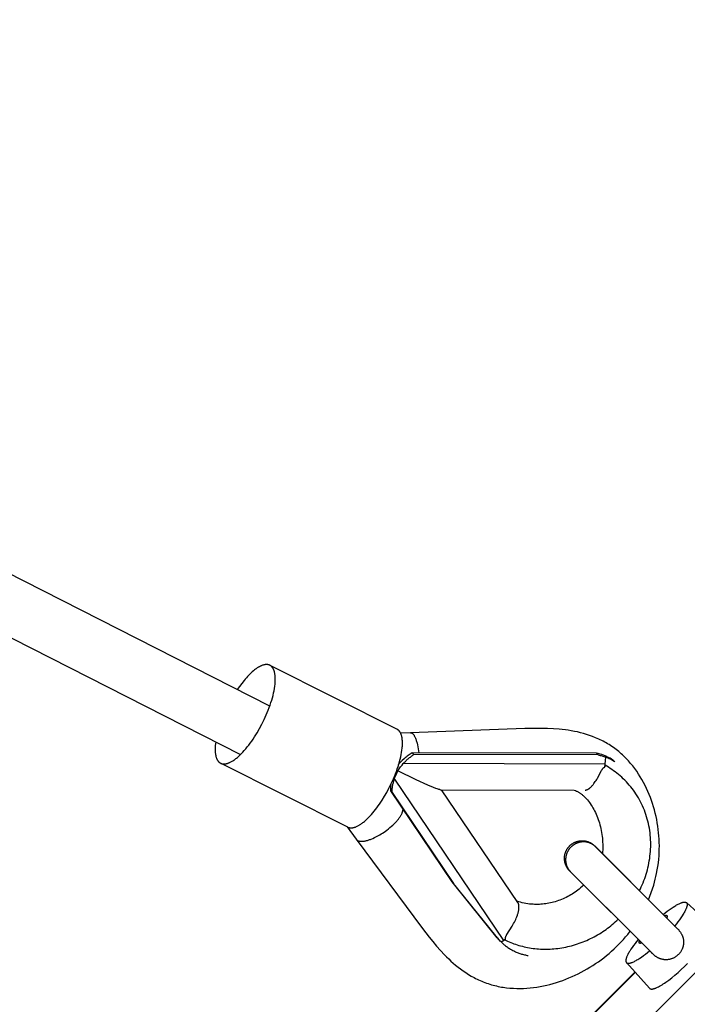
# Model space of a CAD drawing. Units: millimetres. Extents: x -2601 to 7436, y -4936 to 2050.
# Drawn here: x 3613 to 3802, y -798 to -520 of the extents above; entities that cross this region are included whole.
import ezdxf

# ---------------------------------------------------------------- set-up
doc = ezdxf.new("R2010")
doc.units = ezdxf.units.MM
doc.layers.add('ORG1452DY 2D', color=7, linetype='Continuous', true_color=0x000000)

msp = doc.modelspace()

# ---------------------------------------------------------------- linework, layer by layer
at = {"layer": 'ORG1452DY 2D', "color": 18, "lineweight": -3, "true_color": 0x000000}
for points in [[(3683.97, -713.98), (2755.57, -241.21)], [(2762.93, -262.91), (3675.69, -727.72)], [(3182.74, -1411.06), (3911.06, -682.74)], [(3684, -702.46), (3683.95, -702.44), (3683.91, -702.42), (3683.87, -702.4), (3683.82, -702.38), (3683.77, -702.36), (3683.73, -702.35), (3683.68, -702.33), (3683.63, -702.32), (3683.58, -702.3), (3683.53, -702.29), (3683.48, -702.28), (3683.43, -702.27), (3683.38, -702.27), (3683.33, -702.26), (3683.28, -702.25), (3683.22, -702.25), (3683.17, -702.24), (3683.11, -702.24), (3683.06, -702.24), (3683, -702.24), (3682.94, -702.24), (3682.89, -702.25), (3682.83, -702.25), (3682.77, -702.25), (3682.71, -702.26), (3682.65, -702.27), (3682.59, -702.28), (3682.53, -702.29), (3682.47, -702.3), (3682.4, -702.31), (3682.28, -702.34), (3682.15, -702.38), (3682.02, -702.42), (3681.88, -702.46), (3681.75, -702.51), (3681.61, -702.57), (3681.47, -702.63), (3681.33, -702.69), (3681.18, -702.77), (3681.04, -702.84), (3680.89, -702.93), (3680.74, -703.01), (3680.59, -703.11), (3680.44, -703.21), (3680.28, -703.31), (3680.12, -703.42), (3679.97, -703.53), (3679.65, -703.77), (3679.33, -704.04), (3679, -704.32), (3678.67, -704.62), (3678.34, -704.94), (3678.01, -705.27), (3677.68, -705.62), (3677.35, -705.98), (3677.02, -706.36), (3676.69, -706.76), (3676.04, -707.57), (3675.41, -708.43), (3674.8, -709.31)], [(3681.08, -720.35), (3681.73, -719.12), (3682.37, -717.83), (3682.98, -716.49), (3683.27, -715.8), (3683.55, -715.11), (3683.81, -714.41), (3684.06, -713.71), (3684.3, -713.02), (3684.51, -712.32), (3684.71, -711.63), (3684.89, -710.96), (3685.05, -710.29), (3685.19, -709.64), (3685.3, -709.01), (3685.39, -708.4), (3685.46, -707.81), (3685.49, -707.52), (3685.51, -707.25), (3685.53, -706.97), (3685.54, -706.71), (3685.54, -706.45), (3685.54, -706.2), (3685.53, -705.96), (3685.52, -705.72), (3685.5, -705.49), (3685.48, -705.27), (3685.45, -705.06), (3685.42, -704.85), (3685.38, -704.66), (3685.34, -704.47), (3685.3, -704.29), (3685.27, -704.2), (3685.24, -704.12), (3685.22, -704.03), (3685.19, -703.95), (3685.16, -703.87), (3685.13, -703.8), (3685.1, -703.72), (3685.07, -703.65), (3685.03, -703.58), (3685, -703.51), (3684.96, -703.44), (3684.93, -703.38), (3684.89, -703.31), (3684.85, -703.25), (3684.81, -703.2), (3684.77, -703.14), (3684.73, -703.08), (3684.69, -703.03), (3684.65, -702.98), (3684.61, -702.93), (3684.56, -702.88), (3684.52, -702.84), (3684.49, -702.81), (3684.46, -702.78), (3684.43, -702.75), (3684.4, -702.73), (3684.37, -702.7), (3684.34, -702.67), (3684.31, -702.65), (3684.27, -702.63), (3684.24, -702.6), (3684.21, -702.58), (3684.17, -702.56), (3684.14, -702.54), (3684.11, -702.52), (3684.07, -702.5), (3684.03, -702.48), (3684, -702.46)], [(3684, -702.46), (3719.95, -720.53)], [(3668.69, -724.15), (3668.62, -724.67), (3668.57, -725.18), (3668.54, -725.66), (3668.53, -725.89), (3668.53, -726.12), (3668.53, -726.34), (3668.53, -726.56), (3668.54, -726.77), (3668.56, -726.98), (3668.57, -727.18), (3668.59, -727.37), (3668.62, -727.56), (3668.65, -727.74), (3668.68, -727.91), (3668.71, -728.08), (3668.75, -728.24), (3668.8, -728.4), (3668.84, -728.55), (3668.89, -728.69), (3668.92, -728.76), (3668.95, -728.82), (3668.97, -728.89), (3669, -728.95), (3669.03, -729.02), (3669.06, -729.08), (3669.09, -729.14), (3669.12, -729.2), (3669.16, -729.25), (3669.19, -729.31), (3669.22, -729.36), (3669.26, -729.41), (3669.29, -729.46), (3669.33, -729.51), (3669.36, -729.56), (3669.4, -729.61), (3669.44, -729.65), (3669.47, -729.69), (3669.51, -729.73), (3669.55, -729.78), (3669.6, -729.82), (3669.64, -729.86), (3669.69, -729.9), (3669.74, -729.94), (3669.79, -729.98), (3669.84, -730.02), (3669.89, -730.05), (3669.95, -730.08), (3670, -730.12), (3670.06, -730.15), (3670.11, -730.17), (3670.17, -730.2), (3670.23, -730.22), (3670.29, -730.25), (3670.35, -730.27), (3670.41, -730.29), (3670.48, -730.3), (3670.54, -730.32), (3670.61, -730.33), (3670.67, -730.34), (3670.74, -730.35), (3670.81, -730.36), (3670.88, -730.37), (3670.95, -730.37), (3671.03, -730.37), (3671.1, -730.37), (3671.18, -730.37), (3671.25, -730.36), (3671.33, -730.35), (3671.41, -730.34), (3671.49, -730.33), (3671.57, -730.32), (3671.65, -730.3), (3671.73, -730.28), (3671.81, -730.26), (3671.9, -730.24), (3671.98, -730.22), (3672.07, -730.19), (3672.16, -730.16), (3672.25, -730.13), (3672.34, -730.09), (3672.43, -730.06), (3672.52, -730.02), (3672.61, -729.98), (3672.8, -729.89), (3672.98, -729.79), (3673.18, -729.69), (3673.37, -729.57), (3673.57, -729.45), (3673.77, -729.31), (3673.98, -729.17), (3674.18, -729.02), (3674.39, -728.86), (3674.6, -728.69), (3674.82, -728.51), (3675.03, -728.33), (3675.46, -727.94), (3675.89, -727.51), (3676.33, -727.06), (3676.76, -726.59), (3677.19, -726.09), (3677.62, -725.56), (3678.04, -725.03), (3678.46, -724.47), (3678.86, -723.9), (3679.26, -723.32), (3679.65, -722.73), (3680.39, -721.55), (3681.08, -720.35)], [(3717.03, -738.43), (3717.68, -737.2), (3718.32, -735.91), (3718.93, -734.56), (3719.22, -733.88), (3719.5, -733.18), (3719.76, -732.49), (3720.01, -731.79), (3720.25, -731.09), (3720.46, -730.4), (3720.66, -729.71), (3720.84, -729.03), (3721, -728.37), (3721.13, -727.72), (3721.25, -727.09), (3721.34, -726.47), (3721.41, -725.89), (3721.44, -725.6), (3721.46, -725.32), (3721.47, -725.05), (3721.48, -724.78), (3721.49, -724.53), (3721.49, -724.27), (3721.48, -724.03), (3721.47, -723.8), (3721.45, -723.57), (3721.43, -723.35), (3721.4, -723.13), (3721.37, -722.93), (3721.33, -722.73), (3721.29, -722.54), (3721.24, -722.36), (3721.22, -722.28), (3721.19, -722.19), (3721.16, -722.11), (3721.14, -722.03), (3721.11, -721.95), (3721.08, -721.87), (3721.05, -721.8), (3721.01, -721.72), (3720.98, -721.65), (3720.95, -721.59), (3720.91, -721.52), (3720.87, -721.45), (3720.84, -721.39), (3720.8, -721.33), (3720.76, -721.27), (3720.72, -721.21), (3720.68, -721.16), (3720.64, -721.11), (3720.6, -721.05), (3720.55, -721), (3720.51, -720.96), (3720.47, -720.91), (3720.44, -720.88), (3720.41, -720.86), (3720.38, -720.83), (3720.35, -720.8), (3720.32, -720.78), (3720.29, -720.75), (3720.25, -720.73), (3720.22, -720.7), (3720.19, -720.68), (3720.16, -720.66), (3720.12, -720.63), (3720.09, -720.61), (3720.05, -720.59), (3720.02, -720.57), (3719.98, -720.55), (3719.95, -720.53)], [(3791.05, -768.78), (3791.46, -767.77), (3791.84, -766.74), (3792.2, -765.71), (3792.52, -764.67), (3792.76, -763.84), (3792.97, -763.01), (3793.17, -762.18), (3793.35, -761.34), (3793.54, -760.34), (3793.7, -759.34), (3793.84, -758.34), (3793.95, -757.34), (3794.02, -756.4), (3794.08, -755.46), (3794.11, -754.51), (3794.12, -753.57), (3794.1, -752.63), (3794.07, -751.69), (3794, -750.75), (3793.92, -749.82), (3793.82, -748.88), (3793.69, -747.96), (3793.54, -747.03), (3793.37, -746.11), (3793.18, -745.2), (3792.97, -744.29), (3792.74, -743.39), (3792.48, -742.49), (3792.2, -741.6), (3791.91, -740.72), (3791.59, -739.85), (3791.25, -738.98), (3790.88, -738.13), (3790.5, -737.28), (3790.09, -736.45), (3789.66, -735.62), (3789.21, -734.81), (3788.73, -734.01), (3788.23, -733.22), (3787.71, -732.45), (3787.16, -731.68), (3786.59, -730.94), (3786, -730.21), (3785.38, -729.51), (3784.73, -728.81), (3784.06, -728.14), (3783.71, -727.81), (3783.36, -727.49), (3783, -727.18), (3782.64, -726.87), (3782.27, -726.56), (3781.89, -726.27), (3781.5, -725.97), (3781.11, -725.69), (3780.71, -725.41), (3780.31, -725.14), (3779.9, -724.88), (3779.49, -724.63), (3779.08, -724.39), (3778.67, -724.16), (3778.25, -723.94), (3777.83, -723.72), (3777.4, -723.51), (3776.98, -723.31), (3776.11, -722.93), (3775.26, -722.6), (3774.41, -722.29), (3773.54, -722.01), (3772.67, -721.75), (3771.81, -721.53), (3770.96, -721.32), (3770.1, -721.14), (3769.23, -720.98), (3768.38, -720.85), (3767.54, -720.73), (3766.68, -720.62), (3765.83, -720.54), (3764.16, -720.41), (3762.49, -720.33), (3760.85, -720.29), (3759.21, -720.29), (3756.07, -720.35), (3723.8, -721.53)], [(3723.8, -721.53), (3720.98, -721.65)], [(3723.8, -721.53), (3723.81, -721.53), (3723.82, -721.53), (3723.83, -721.53), (3723.84, -721.53), (3723.85, -721.53), (3723.86, -721.53), (3723.87, -721.53), (3723.88, -721.53), (3723.89, -721.53), (3723.9, -721.54), (3723.92, -721.54), (3723.94, -721.54), (3723.96, -721.55), (3723.99, -721.55), (3724.01, -721.56), (3724.03, -721.57), (3724.05, -721.57), (3724.07, -721.58), (3724.09, -721.59), (3724.11, -721.6), (3724.14, -721.61), (3724.16, -721.63), (3724.18, -721.64), (3724.2, -721.65), (3724.22, -721.67), (3724.24, -721.68), (3724.27, -721.7), (3724.29, -721.72), (3724.31, -721.73), (3724.33, -721.75), (3724.35, -721.77), (3724.38, -721.79), (3724.4, -721.81), (3724.42, -721.83), (3724.44, -721.86), (3724.46, -721.88), (3724.49, -721.9), (3724.53, -721.96), (3724.57, -722.01), (3724.62, -722.07), (3724.66, -722.13), (3724.7, -722.19), (3724.75, -722.26), (3724.79, -722.33), (3724.83, -722.41), (3724.88, -722.48), (3724.92, -722.56), (3725, -722.73), (3725.08, -722.92), (3725.16, -723.11), (3725.24, -723.31), (3725.32, -723.53), (3725.39, -723.75), (3725.46, -723.98), (3725.53, -724.23), (3725.6, -724.48), (3725.72, -724.99), (3725.83, -725.53), (3725.93, -726.08), (3726.02, -726.65), (3726.09, -727.21)], [(3724.25, -727.21), (3723.98, -727.38), (3723.7, -727.57), (3723.42, -727.76), (3723.14, -727.97), (3722.85, -728.18), (3722.56, -728.41), (3722.27, -728.65), (3721.97, -728.9), (3721.37, -729.43), (3720.74, -730.03), (3720.29, -730.48)], [(3721.73, -730.27), (3721.89, -730.08), (3722.06, -729.9), (3722.23, -729.72), (3722.41, -729.54), (3722.58, -729.37), (3722.77, -729.2), (3722.95, -729.03), (3723.14, -728.87), (3723.33, -728.71), (3723.52, -728.56), (3723.72, -728.4), (3723.92, -728.26), (3724.12, -728.11), (3724.32, -727.97), (3724.53, -727.83), (3724.73, -727.7)], [(3776.37, -727.33), (3724.25, -727.21)], [(3724.73, -727.7), (3724.25, -727.21)], [(3776.85, -727.82), (3724.73, -727.7)], [(3780.2, -728.75), (3779.97, -728.63), (3779.73, -728.51), (3779.5, -728.4), (3779.26, -728.29), (3779.03, -728.18), (3778.79, -728.08), (3778.31, -727.9), (3777.83, -727.73), (3777.35, -727.58), (3776.86, -727.44), (3776.37, -727.33)], [(3776.37, -727.33), (3776.85, -727.82)], [(3776.63, -727.39), (3776.63, -727.39)], [(3776.85, -727.82), (3777.12, -727.88), (3777.38, -727.95), (3777.65, -728.02), (3777.91, -728.1), (3778.17, -728.18), (3778.43, -728.27), (3778.69, -728.36), (3778.94, -728.46)], [(3778.79, -730.4), (3778.94, -728.46)], [(3781.5, -729.76), (3781.2, -729.57), (3780.89, -729.38), (3780.58, -729.21), (3780.26, -729.04), (3779.93, -728.88), (3779.6, -728.73), (3779.27, -728.58), (3778.93, -728.45)], [(3778.94, -728.46), (3778.93, -728.45)], [(3781, -729.23), (3780.6, -728.99), (3780.2, -728.75)], [(3781.5, -729.76), (3781, -729.23)], [(3706.02, -748.23), (3670.07, -730.15)], [(3719.19, -734.69), (3719.37, -734.15), (3719.6, -733.59), (3719.86, -732.98), (3720.17, -732.31)], [(3720.17, -732.31), (3720.58, -731.72), (3720.97, -731.19), (3721.36, -730.71), (3721.73, -730.27)], [(3732.27, -737.66), (3732.25, -737.66), (3732.24, -737.66), (3732.22, -737.66), (3732.2, -737.66), (3732.16, -737.65), (3732.13, -737.65), (3732.1, -737.64), (3732.07, -737.64), (3732, -737.62), (3731.92, -737.61), (3731.77, -737.57), (3731.62, -737.52), (3731.29, -737.42), (3730.94, -737.3), (3730.22, -737.02), (3728.68, -736.37), (3725.39, -734.87), (3720.17, -732.31)], [(3778.79, -730.4), (3721.73, -730.27)], [(3773.15, -737.75), (3773.18, -737.75), (3773.21, -737.75), (3773.25, -737.75), (3773.28, -737.75), (3773.31, -737.74), (3773.35, -737.74), (3773.38, -737.73), (3773.42, -737.73), (3773.45, -737.72), (3773.48, -737.71), (3773.52, -737.7), (3773.55, -737.69), (3773.59, -737.68), (3773.62, -737.67), (3773.65, -737.66), (3773.69, -737.64), (3773.72, -737.63), (3773.75, -737.62), (3773.82, -737.59), (3773.89, -737.55), (3773.95, -737.52), (3774.02, -737.48), (3774.08, -737.44), (3774.15, -737.4), (3774.21, -737.36), (3774.27, -737.31), (3774.34, -737.27), (3774.4, -737.22), (3774.46, -737.17), (3774.58, -737.07), (3774.7, -736.96), (3774.82, -736.85), (3774.93, -736.73), (3775.05, -736.61), (3775.16, -736.48), (3775.27, -736.35), (3775.38, -736.22), (3775.49, -736.08), (3775.6, -735.94), (3775.8, -735.65), (3776.01, -735.35), (3776.21, -735.04), (3776.4, -734.73), (3776.59, -734.41), (3777.77, -732.22), (3777.84, -732.09), (3777.92, -731.97), (3777.99, -731.86), (3778.02, -731.81), (3778.06, -731.76), (3778.1, -731.71), (3778.13, -731.67), (3778.16, -731.63), (3778.2, -731.59), (3778.23, -731.55), (3778.27, -731.51), (3778.3, -731.48), (3778.33, -731.45), (3778.37, -731.42), (3778.4, -731.39), (3778.43, -731.36), (3778.47, -731.34), (3778.5, -731.32), (3778.53, -731.3), (3778.56, -731.28), (3778.6, -731.26), (3778.63, -731.24), (3778.66, -731.23), (3778.69, -731.21), (3778.72, -731.2)], [(3778.72, -731.2), (3778.79, -730.4)], [(3778.76, -730.74), (3778.72, -731.2)], [(3788.48, -766.21), (3788.75, -765.66), (3789.02, -765.1), (3789.27, -764.53), (3789.51, -763.96), (3789.74, -763.38), (3789.97, -762.78), (3790.18, -762.19), (3790.37, -761.58), (3790.56, -760.96), (3790.73, -760.34), (3790.89, -759.72), (3791.03, -759.08), (3791.17, -758.44), (3791.28, -757.8), (3791.39, -757.15), (3791.47, -756.5), (3791.55, -755.84), (3791.6, -755.18), (3791.65, -754.52), (3791.67, -753.86), (3791.68, -753.19), (3791.68, -752.53), (3791.65, -751.86), (3791.61, -751.2), (3791.56, -750.53), (3791.49, -749.87), (3791.4, -749.21), (3791.29, -748.55), (3791.17, -747.89), (3791.04, -747.24), (3790.88, -746.6), (3790.71, -745.96), (3790.53, -745.32), (3790.33, -744.69), (3790.11, -744.07), (3789.88, -743.46), (3789.63, -742.85), (3789.37, -742.25), (3789.09, -741.66), (3788.8, -741.08), (3788.5, -740.51), (3788.18, -739.95), (3787.85, -739.4), (3787.5, -738.86), (3787.15, -738.33), (3786.78, -737.82), (3786.4, -737.31), (3786.02, -736.82), (3785.62, -736.34), (3785.21, -735.88), (3784.79, -735.42), (3784.37, -734.98), (3783.93, -734.56), (3783.49, -734.14), (3783.04, -733.74), (3782.59, -733.35), (3782.12, -732.98), (3781.66, -732.62), (3781.18, -732.27), (3780.71, -731.94), (3780.22, -731.62), (3779.74, -731.32), (3779.25, -731.02), (3778.76, -730.74)], [(3718.54, -738.48), (3718.54, -738.24), (3718.55, -738), (3718.57, -737.76), (3718.59, -737.53), (3718.61, -737.29), (3718.64, -737.05), (3718.67, -736.81), (3718.71, -736.57), (3718.75, -736.33), (3718.8, -736.09), (3718.85, -735.86), (3718.91, -735.62), (3718.97, -735.39), (3719.04, -735.15), (3719.11, -734.92), (3719.19, -734.69)], [(3719.19, -734.69), (3750.08, -780.35)], [(3718.19, -736.17), (3718.14, -736.67), (3718.1, -737.01), (3718.08, -737.34), (3718.07, -737.67), (3718.06, -737.99)], [(3718.06, -737.99), (3735.49, -763.74)], [(3718.06, -737.99), (3718.54, -738.48)], [(3732.27, -737.66), (3770.06, -737.75)], [(3754.1, -769.54), (3732.53, -737.66)], [(3770.06, -737.75), (3770.38, -737.89), (3770.68, -738.04), (3770.83, -738.11), (3770.98, -738.19), (3771.13, -738.27), (3771.27, -738.36), (3771.42, -738.45), (3771.56, -738.54), (3771.7, -738.63), (3771.84, -738.73), (3771.98, -738.83), (3772.12, -738.94), (3772.26, -739.05), (3772.4, -739.16), (3772.54, -739.28), (3772.69, -739.41), (3772.83, -739.54), (3772.97, -739.67), (3773.24, -739.95), (3773.51, -740.24), (3773.79, -740.56), (3774.07, -740.89), (3774.33, -741.24), (3774.58, -741.59), (3774.85, -741.98), (3775.1, -742.38), (3775.34, -742.79), (3775.57, -743.21), (3775.81, -743.65), (3776.03, -744.11), (3776.24, -744.57), (3776.44, -745.05), (3776.63, -745.54), (3776.82, -746.04), (3776.99, -746.55), (3777.15, -747.06), (3777.3, -747.59), (3777.44, -748.12), (3777.56, -748.66), (3777.68, -749.2), (3777.78, -749.75), (3777.86, -750.3), (3777.94, -750.86), (3778, -751.41), (3778.05, -751.96), (3778.09, -752.52), (3778.11, -753.07), (3778.12, -753.63), (3778.11, -754.16), (3778.1, -754.69), (3778.07, -755.22), (3778.03, -755.75)], [(3706.02, -748.23), (3706.07, -748.25), (3706.13, -748.28), (3706.18, -748.3), (3706.24, -748.32), (3706.29, -748.34), (3706.35, -748.36), (3706.41, -748.37), (3706.47, -748.39), (3706.53, -748.4), (3706.59, -748.41), (3706.65, -748.42), (3706.71, -748.43), (3706.78, -748.44), (3706.84, -748.44), (3706.91, -748.44), (3706.97, -748.45), (3707.04, -748.44), (3707.11, -748.44), (3707.18, -748.44), (3707.25, -748.43), (3707.32, -748.42), (3707.4, -748.41), (3707.47, -748.4), (3707.54, -748.39), (3707.62, -748.37), (3707.69, -748.36), (3707.77, -748.34), (3707.85, -748.32), (3707.93, -748.29), (3708.01, -748.27), (3708.09, -748.24), (3708.17, -748.21), (3708.33, -748.15), (3708.5, -748.08), (3708.67, -748), (3708.84, -747.92), (3709.02, -747.82), (3709.2, -747.72), (3709.38, -747.61), (3709.56, -747.49), (3709.75, -747.37), (3709.94, -747.24), (3710.13, -747.1), (3710.32, -746.95), (3710.51, -746.8), (3710.71, -746.64), (3711.1, -746.3), (3711.49, -745.93), (3711.89, -745.53), (3712.29, -745.12), (3712.69, -744.68), (3713.09, -744.22), (3713.48, -743.74), (3713.87, -743.25), (3714.26, -742.75), (3714.63, -742.23), (3715, -741.7), (3715.72, -740.62), (3716.4, -739.52), (3717.03, -738.43)], [(3718.54, -738.48), (3735.96, -764.23)], [(3717.07, -749.08), (3717.52, -748.73), (3717.95, -748.38), (3718.37, -748.01), (3718.78, -747.64), (3719.17, -747.27), (3719.53, -746.89), (3719.87, -746.52), (3720.03, -746.34), (3720.18, -746.15), (3720.33, -745.97), (3720.47, -745.79), (3720.6, -745.62), (3720.72, -745.44), (3720.83, -745.27), (3720.94, -745.11), (3721.04, -744.94), (3721.13, -744.78), (3721.21, -744.63), (3721.29, -744.48), (3721.36, -744.33), (3721.42, -744.19), (3721.45, -744.12), (3721.47, -744.05), (3721.5, -743.98), (3721.52, -743.91), (3721.54, -743.85), (3721.56, -743.79), (3721.57, -743.72), (3721.59, -743.66)], [(3721.59, -743.66), (3721.6, -743.61), (3721.61, -743.57), (3721.62, -743.52), (3721.63, -743.47), (3721.63, -743.42), (3721.64, -743.38), (3721.64, -743.33), (3721.65, -743.29)], [(3705.9, -748.17), (3708.4, -751.68)], [(3708.4, -751.68), (3708.42, -751.7), (3708.43, -751.72), (3708.45, -751.75), (3708.47, -751.77), (3708.49, -751.79), (3708.51, -751.81), (3708.53, -751.83), (3708.55, -751.84), (3708.57, -751.86), (3708.59, -751.88), (3708.61, -751.9), (3708.63, -751.92), (3708.65, -751.93), (3708.68, -751.95), (3708.7, -751.97), (3708.73, -751.98), (3708.75, -752), (3708.78, -752.01), (3708.8, -752.03), (3708.83, -752.04), (3708.86, -752.06), (3708.89, -752.07), (3708.91, -752.08), (3708.94, -752.09), (3708.97, -752.11), (3709, -752.12), (3709.04, -752.13), (3709.07, -752.14), (3709.1, -752.15), (3709.13, -752.16), (3709.2, -752.18), (3709.27, -752.19), (3709.34, -752.21), (3709.41, -752.22), (3709.49, -752.23), (3709.56, -752.24), (3709.64, -752.24), (3709.72, -752.25), (3709.81, -752.25), (3709.89, -752.25), (3709.98, -752.25), (3710.07, -752.25), (3710.16, -752.24), (3710.25, -752.24), (3710.34, -752.23), (3710.53, -752.21), (3710.73, -752.18), (3710.93, -752.14), (3711.14, -752.09), (3711.35, -752.04), (3711.56, -751.99), (3711.78, -751.92), (3711.99, -751.85), (3712.21, -751.78), (3712.44, -751.7), (3712.66, -751.61), (3713.11, -751.42), (3713.55, -751.22), (3713.99, -751.01), (3714.35, -750.82), (3714.73, -750.61), (3715.11, -750.39), (3715.5, -750.16), (3715.89, -749.91), (3716.28, -749.64), (3716.68, -749.37), (3717.07, -749.08)], [(3708.4, -751.68), (3727.13, -776.92), (3729.02, -779.38), (3730.04, -780.64), (3731.09, -781.89), (3732.2, -783.13), (3733.35, -784.35), (3733.95, -784.95), (3734.57, -785.55), (3735.2, -786.13), (3735.84, -786.71), (3736.52, -787.28), (3737.2, -787.84), (3737.91, -788.38), (3738.63, -788.9), (3739.38, -789.41), (3740.16, -789.91), (3740.95, -790.38), (3741.75, -790.83), (3742.17, -791.05), (3742.6, -791.26), (3743.03, -791.46), (3743.47, -791.66), (3743.91, -791.85), (3744.35, -792.03), (3744.79, -792.21), (3745.24, -792.37), (3745.71, -792.53), (3746.17, -792.68), (3746.64, -792.82), (3747.11, -792.96), (3747.59, -793.08), (3748.06, -793.19), (3748.54, -793.3), (3749.02, -793.4), (3749.49, -793.48), (3749.97, -793.56), (3750.45, -793.63), (3750.92, -793.69), (3751.88, -793.79), (3752.85, -793.85), (3753.8, -793.89), (3754.75, -793.89), (3755.7, -793.86), (3756.65, -793.81), (3757.59, -793.73), (3758.53, -793.62), (3759.47, -793.49), (3760.41, -793.33), (3761.34, -793.15), (3762.27, -792.94), (3763.11, -792.74), (3764.09, -792.47), (3765, -792.2), (3765.91, -791.9), (3766.8, -791.59), (3767.68, -791.25), (3768.56, -790.9), (3769.44, -790.53), (3770.3, -790.13), (3771.16, -789.72), (3772, -789.29), (3772.84, -788.84), (3773.67, -788.37), (3774.49, -787.88), (3775.3, -787.38), (3776.09, -786.86), (3776.87, -786.32), (3777.64, -785.76), (3778.4, -785.19), (3779.15, -784.59), (3779.89, -783.98), (3780.61, -783.35), (3781.31, -782.71), (3781.99, -782.06), (3782.66, -781.39), (3783.31, -780.71), (3783.94, -780.02), (3784.56, -779.31), (3785.17, -778.58), (3785.85, -777.72)], [(3768.76, -760.63), (3768.75, -760.61), (3768.74, -760.6), (3768.7, -760.56), (3768.63, -760.48), (3768.55, -760.4), (3768.45, -760.28), (3768.35, -760.17), (3768.29, -760.09), (3768.23, -760), (3768.17, -759.92), (3768.12, -759.84), (3768.06, -759.75), (3768.01, -759.67), (3767.96, -759.58), (3767.91, -759.49), (3767.86, -759.4), (3767.82, -759.31), (3767.77, -759.22), (3767.73, -759.13), (3767.69, -759.04), (3767.65, -758.95), (3767.61, -758.85), (3767.58, -758.76), (3767.54, -758.66), (3767.51, -758.55), (3767.48, -758.45), (3767.45, -758.35), (3767.43, -758.24), (3767.4, -758.14), (3767.38, -758.04), (3767.36, -757.93), (3767.35, -757.83), (3767.33, -757.72), (3767.32, -757.61), (3767.31, -757.51), (3767.3, -757.4), (3767.29, -757.29), (3767.29, -757.19), (3767.29, -757.08), (3767.29, -756.96), (3767.3, -756.83), (3767.3, -756.71), (3767.31, -756.59), (3767.33, -756.46), (3767.34, -756.34), (3767.36, -756.22), (3767.39, -756.1), (3767.41, -755.98), (3767.44, -755.86), (3767.47, -755.74), (3767.51, -755.63), (3767.54, -755.51), (3767.58, -755.39), (3767.63, -755.28), (3767.67, -755.17), (3767.72, -755.05), (3767.77, -754.94), (3767.82, -754.83), (3767.88, -754.73), (3767.94, -754.62), (3768, -754.51), (3768.06, -754.41), (3768.13, -754.31), (3768.2, -754.21), (3768.27, -754.11), (3768.35, -754.01), (3768.42, -753.91), (3768.5, -753.82), (3768.58, -753.73), (3768.67, -753.63), (3768.75, -753.55), (3768.84, -753.46), (3768.93, -753.38), (3769.03, -753.29), (3769.12, -753.21), (3769.22, -753.14), (3769.32, -753.06), (3769.41, -752.99), (3769.52, -752.92), (3769.62, -752.86), (3769.72, -752.79), (3769.83, -752.73), (3769.93, -752.67), (3770.04, -752.61), (3770.15, -752.56), (3770.26, -752.51), (3770.38, -752.46), (3770.49, -752.42), (3770.6, -752.37), (3770.72, -752.34), (3770.84, -752.3), (3770.95, -752.26), (3771.07, -752.23), (3771.19, -752.2), (3771.31, -752.18), (3771.43, -752.16), (3771.55, -752.14), (3771.67, -752.12), (3771.8, -752.11), (3771.92, -752.1), (3772.04, -752.09), (3772.17, -752.08), (3772.29, -752.08), (3772.4, -752.08), (3772.5, -752.09), (3772.61, -752.09), (3772.72, -752.1), (3772.82, -752.11), (3772.93, -752.12), (3773.04, -752.14), (3773.14, -752.15), (3773.25, -752.17), (3773.35, -752.2), (3773.45, -752.22), (3773.56, -752.25), (3773.66, -752.27), (3773.76, -752.3), (3773.87, -752.34), (3773.97, -752.37), (3774.08, -752.41), (3774.2, -752.46), (3774.31, -752.51), (3774.42, -752.56), (3774.53, -752.61), (3774.64, -752.67), (3774.75, -752.73), (3774.86, -752.79), (3774.99, -752.87), (3775.12, -752.96), (3775.25, -753.05), (3775.37, -753.15), (3775.49, -753.24), (3775.61, -753.34), (3775.73, -753.46), (3775.81, -753.53), (3775.83, -753.55), (3775.87, -753.59), (3776.1, -753.82)], [(3776.1, -753.82), (3776.02, -753.74), (3775.94, -753.67), (3775.86, -753.59), (3775.77, -753.52), (3775.69, -753.45), (3775.6, -753.38), (3775.5, -753.31), (3775.41, -753.25), (3775.31, -753.18), (3775.21, -753.12), (3775.11, -753.06), (3775.01, -753), (3774.9, -752.95), (3774.8, -752.89), (3774.69, -752.84), (3774.58, -752.79), (3774.46, -752.75), (3774.35, -752.7), (3774.23, -752.66), (3774.12, -752.63), (3774, -752.59), (3773.87, -752.56), (3773.75, -752.53), (3773.63, -752.5), (3773.51, -752.48), (3773.38, -752.46), (3773.25, -752.44), (3773.13, -752.43), (3773, -752.42), (3772.87, -752.41), (3772.75, -752.41), (3772.62, -752.41), (3772.49, -752.41), (3772.36, -752.42), (3772.23, -752.43), (3772.11, -752.44), (3771.98, -752.46), (3771.85, -752.48), (3771.73, -752.5), (3771.6, -752.52), (3771.48, -752.55), (3771.36, -752.59), (3771.24, -752.62), (3771.12, -752.66), (3771, -752.7), (3770.88, -752.74), (3770.76, -752.79), (3770.65, -752.84), (3770.54, -752.89), (3770.43, -752.94), (3770.32, -753), (3770.21, -753.06), (3770.11, -753.12), (3770, -753.18), (3769.9, -753.24), (3769.81, -753.31), (3769.71, -753.38), (3769.62, -753.45), (3769.53, -753.52), (3769.44, -753.59), (3769.35, -753.67), (3769.27, -753.74), (3769.18, -753.82), (3769.1, -753.9), (3769.03, -753.97), (3768.95, -754.06), (3768.88, -754.14), (3768.8, -754.23), (3768.73, -754.32), (3768.66, -754.41), (3768.59, -754.5), (3768.52, -754.6), (3768.45, -754.69), (3768.39, -754.79), (3768.33, -754.9), (3768.27, -755), (3768.21, -755.11), (3768.15, -755.22), (3768.1, -755.33), (3768.05, -755.44), (3768, -755.55), (3767.95, -755.67), (3767.91, -755.79), (3767.87, -755.91), (3767.83, -756.03), (3767.79, -756.15), (3767.76, -756.27), (3767.73, -756.39), (3767.71, -756.52), (3767.68, -756.64), (3767.67, -756.77), (3767.65, -756.9), (3767.64, -757.02), (3767.63, -757.15), (3767.62, -757.28), (3767.62, -757.41), (3767.62, -757.54), (3767.62, -757.66), (3767.63, -757.79), (3767.64, -757.92), (3767.65, -758.04), (3767.67, -758.17), (3767.69, -758.3), (3767.71, -758.42), (3767.74, -758.54), (3767.77, -758.67), (3767.8, -758.79), (3767.83, -758.91), (3767.87, -759.02), (3767.91, -759.14), (3767.96, -759.25), (3768, -759.37), (3768.05, -759.48), (3768.1, -759.59), (3768.16, -759.7), (3768.21, -759.8), (3768.27, -759.9), (3768.33, -760), (3768.39, -760.1), (3768.46, -760.2), (3768.52, -760.29), (3768.59, -760.39), (3768.66, -760.48), (3768.73, -760.56), (3768.8, -760.65), (3768.88, -760.73), (3768.95, -760.81), (3769.03, -760.89)], [(3775.96, -753.68), (3775.84, -753.56), (3775.84, -753.56), (3775.83, -753.56), (3775.83, -753.56)], [(3776.1, -753.82), (3799.24, -776.97)], [(3776.13, -753.86), (3795.97, -773.7)], [(3778.25, -755.98), (3778.25, -755.98)], [(3769.03, -760.89), (3768.76, -760.63)], [(3768.76, -760.63), (3768.76, -760.63), (3768.76, -760.63), (3768.76, -760.63), (3768.76, -760.63), (3768.76, -760.63)], [(3768.79, -760.65), (3768.89, -760.75)], [(3788.87, -780.74), (3769.03, -760.89)], [(3792.17, -784.04), (3769.03, -760.89)], [(3735.49, -763.74), (3747.78, -778.99)], [(3735.96, -764.23), (3735.49, -763.74)], [(3748.3, -779.53), (3735.96, -764.23)], [(3772.77, -764.64), (3772.32, -765.05), (3771.86, -765.45), (3771.47, -765.76), (3771.09, -766.06), (3770.69, -766.35), (3770.29, -766.63), (3769.89, -766.9), (3769.47, -767.17), (3769.06, -767.42), (3768.64, -767.66), (3768.21, -767.89), (3767.78, -768.11), (3767.34, -768.31), (3766.91, -768.51), (3766.46, -768.7), (3766.02, -768.87), (3765.57, -769.04), (3765.11, -769.19), (3764.67, -769.33), (3764.22, -769.46), (3763.77, -769.57), (3763.33, -769.68), (3762.88, -769.77), (3762.43, -769.85), (3761.98, -769.92), (3761.53, -769.98), (3761.08, -770.03), (3760.64, -770.07), (3760.19, -770.09), (3759.75, -770.11), (3759.3, -770.11), (3758.86, -770.1), (3758.42, -770.08), (3757.99, -770.05), (3757.45, -770), (3756.92, -769.93), (3756.39, -769.85), (3755.87, -769.75), (3755.36, -769.63), (3754.85, -769.5), (3754.35, -769.35), (3753.86, -769.19)], [(3790.05, -767.78), (3790.05, -767.78)], [(3750.65, -779.94), (3750.64, -779.91), (3750.63, -779.88), (3750.62, -779.85), (3750.62, -779.83), (3750.62, -779.82), (3750.62, -779.8), (3750.61, -779.78), (3750.61, -779.77), (3750.61, -779.75), (3750.61, -779.73), (3750.61, -779.71), (3750.61, -779.69), (3750.61, -779.68), (3750.61, -779.66), (3750.61, -779.64), (3750.61, -779.62), (3750.61, -779.6), (3750.61, -779.58), (3750.62, -779.56), (3750.62, -779.54), (3750.62, -779.52), (3750.63, -779.5), (3750.63, -779.48), (3750.64, -779.45), (3750.64, -779.43), (3750.65, -779.39), (3750.67, -779.34), (3750.68, -779.29), (3750.7, -779.24), (3750.72, -779.18), (3750.75, -779.13), (3750.77, -779.07), (3750.8, -779.02), (3750.86, -778.89), (3750.93, -778.76), (3751.01, -778.63), (3752.49, -776.28), (3752.71, -775.9), (3752.92, -775.53), (3753.12, -775.14), (3753.31, -774.76), (3753.5, -774.37), (3753.67, -773.97), (3753.83, -773.58), (3753.98, -773.18), (3754.04, -772.98), (3754.11, -772.78), (3754.17, -772.58), (3754.22, -772.38), (3754.27, -772.17), (3754.31, -771.97), (3754.35, -771.76), (3754.38, -771.56), (3754.4, -771.45), (3754.41, -771.35), (3754.42, -771.25), (3754.43, -771.15), (3754.43, -771.05), (3754.43, -770.94), (3754.43, -770.84), (3754.43, -770.74), (3754.43, -770.64), (3754.42, -770.54), (3754.41, -770.44), (3754.4, -770.35), (3754.39, -770.3), (3754.38, -770.25), (3754.37, -770.2), (3754.36, -770.16), (3754.35, -770.11), (3754.33, -770.06), (3754.32, -770.02), (3754.31, -769.97), (3754.29, -769.93), (3754.28, -769.88), (3754.26, -769.84), (3754.24, -769.8), (3754.22, -769.76), (3754.2, -769.72), (3754.18, -769.68), (3754.16, -769.64), (3754.15, -769.62), (3754.13, -769.59), (3754.12, -769.57), (3754.1, -769.54)], [(3795.23, -772.96), (3795.8, -772.5), (3796.36, -772.06), (3796.92, -771.64), (3797.47, -771.25), (3798, -770.89), (3798.52, -770.56), (3798.76, -770.41), (3799, -770.27), (3799.24, -770.14), (3799.46, -770.02), (3799.68, -769.92), (3799.89, -769.82), (3800.09, -769.73), (3800.28, -769.66), (3800.37, -769.62), (3800.46, -769.59), (3800.55, -769.56), (3800.63, -769.54), (3800.71, -769.52), (3800.79, -769.5), (3800.87, -769.48), (3800.94, -769.47), (3801.01, -769.46), (3801.08, -769.45), (3801.12, -769.44), (3801.15, -769.44), (3801.18, -769.44), (3801.21, -769.44), (3801.24, -769.44), (3801.27, -769.44), (3801.3, -769.44), (3801.33, -769.44), (3801.36, -769.44), (3801.39, -769.45), (3801.42, -769.45), (3801.44, -769.45), (3801.47, -769.46), (3801.49, -769.46), (3801.52, -769.47), (3801.54, -769.48), (3801.56, -769.48), (3801.59, -769.49), (3801.61, -769.5), (3801.62, -769.5), (3801.63, -769.51), (3801.64, -769.51), (3801.65, -769.52), (3801.66, -769.52), (3801.67, -769.53), (3801.68, -769.53), (3801.69, -769.54), (3801.7, -769.54), (3801.71, -769.55), (3801.71, -769.56), (3801.72, -769.56), (3801.73, -769.57), (3801.74, -769.58), (3801.75, -769.58), (3801.76, -769.59), (3801.76, -769.6), (3801.77, -769.6)], [(3801.77, -769.6), (3801.78, -769.61), (3801.79, -769.62), (3801.8, -769.62), (3801.8, -769.63), (3801.81, -769.64), (3801.82, -769.65), (3801.82, -769.66), (3801.83, -769.66), (3801.84, -769.67), (3801.84, -769.68), (3801.85, -769.69), (3801.86, -769.7), (3801.86, -769.71), (3801.87, -769.72), (3801.87, -769.73), (3801.88, -769.74), (3801.89, -769.75), (3801.89, -769.76), (3801.9, -769.77), (3801.9, -769.78), (3801.91, -769.79), (3801.91, -769.8), (3801.91, -769.81), (3801.92, -769.82), (3801.93, -769.84), (3801.94, -769.87), (3801.94, -769.89), (3801.95, -769.92), (3801.95, -769.94), (3801.96, -769.97), (3801.96, -769.99), (3801.97, -770.02), (3801.97, -770.05), (3801.97, -770.08), (3801.97, -770.11), (3801.97, -770.14), (3801.97, -770.17), (3801.97, -770.2), (3801.97, -770.23), (3801.97, -770.27), (3801.97, -770.3), (3801.96, -770.33), (3801.96, -770.37), (3801.96, -770.4), (3801.94, -770.48), (3801.93, -770.55), (3801.91, -770.63), (3801.89, -770.71), (3801.87, -770.8), (3801.84, -770.88), (3801.81, -770.97), (3801.78, -771.06), (3801.75, -771.16), (3801.71, -771.26), (3801.62, -771.46), (3801.53, -771.67), (3801.42, -771.89), (3801.3, -772.11), (3801.17, -772.35), (3801.03, -772.59), (3800.88, -772.84), (3800.55, -773.36), (3800.19, -773.9), (3799.79, -774.46), (3799.37, -775.03), (3798.92, -775.6), (3798.45, -776.18)], [(3801.77, -769.6), (3809.04, -776.17)], [(3750.38, -780.14), (3750.8, -780.34), (3751.23, -780.53), (3751.66, -780.72), (3752.11, -780.9), (3752.56, -781.07), (3753.01, -781.24), (3753.47, -781.4), (3753.94, -781.55), (3754.42, -781.7), (3754.9, -781.83), (3755.38, -781.96), (3755.88, -782.08), (3756.37, -782.19), (3756.88, -782.29), (3757.38, -782.38), (3757.9, -782.46), (3758.41, -782.54), (3758.94, -782.6), (3759.46, -782.65), (3759.99, -782.7), (3760.52, -782.73), (3761.06, -782.75), (3761.6, -782.76), (3762.14, -782.77), (3762.69, -782.76), (3763.23, -782.74), (3763.78, -782.71), (3764.33, -782.66), (3764.89, -782.61), (3765.44, -782.55), (3765.99, -782.47), (3766.54, -782.39), (3767.1, -782.29), (3767.65, -782.18), (3768.2, -782.06), (3768.75, -781.93), (3769.3, -781.79), (3769.85, -781.64), (3770.4, -781.47), (3770.94, -781.3), (3771.48, -781.11), (3772.02, -780.92), (3772.55, -780.71), (3773.08, -780.5), (3773.61, -780.27), (3774.13, -780.04), (3774.64, -779.79), (3775.16, -779.53), (3775.66, -779.27), (3776.16, -778.99), (3776.66, -778.71), (3777.15, -778.42), (3777.63, -778.12), (3778.1, -777.81), (3778.57, -777.49), (3779.04, -777.17), (3779.49, -776.84), (3779.94, -776.5), (3780.38, -776.15), (3780.81, -775.8), (3781.23, -775.44), (3781.65, -775.07), (3782.05, -774.7), (3782.45, -774.32)], [(3795.52, -773.29), (3795.64, -773.4), (3795.77, -773.51), (3795.89, -773.62), (3796.01, -773.74)], [(3795.55, -773.28), (3795.61, -773.25), (3795.68, -773.23), (3795.71, -773.22), (3795.74, -773.22), (3795.76, -773.21), (3795.79, -773.2), (3795.82, -773.2), (3795.85, -773.19), (3795.87, -773.19), (3795.9, -773.18), (3795.92, -773.18), (3795.94, -773.18), (3795.97, -773.18), (3795.99, -773.18), (3796.01, -773.18), (3796.02, -773.18), (3796.03, -773.18), (3796.04, -773.18), (3796.05, -773.18), (3796.06, -773.18), (3796.07, -773.18), (3796.08, -773.18), (3796.09, -773.18), (3796.1, -773.19), (3796.1, -773.19), (3796.11, -773.19), (3796.12, -773.19), (3796.13, -773.2), (3796.14, -773.2), (3796.14, -773.2), (3796.15, -773.2), (3796.16, -773.21), (3796.17, -773.21), (3796.17, -773.21), (3796.18, -773.22), (3796.19, -773.22), (3796.19, -773.22), (3796.2, -773.23), (3796.21, -773.23), (3796.21, -773.24), (3796.22, -773.24), (3796.22, -773.25), (3796.23, -773.25), (3796.23, -773.26), (3796.24, -773.26), (3796.24, -773.27), (3796.25, -773.27), (3796.25, -773.28), (3796.26, -773.28), (3796.26, -773.29), (3796.27, -773.29), (3796.27, -773.3), (3796.28, -773.31), (3796.28, -773.31), (3796.28, -773.32), (3796.29, -773.33), (3796.29, -773.33), (3796.29, -773.34), (3796.3, -773.35), (3796.3, -773.36), (3796.3, -773.36), (3796.3, -773.37), (3796.31, -773.38), (3796.31, -773.39), (3796.31, -773.4), (3796.31, -773.41), (3796.32, -773.41), (3796.32, -773.42), (3796.32, -773.43), (3796.32, -773.44), (3796.32, -773.45), (3796.32, -773.46), (3796.32, -773.47), (3796.32, -773.48), (3796.32, -773.49), (3796.32, -773.51), (3796.32, -773.54), (3796.32, -773.56), (3796.32, -773.58), (3796.32, -773.61), (3796.31, -773.63), (3796.31, -773.66), (3796.3, -773.68), (3796.3, -773.71), (3796.29, -773.74), (3796.28, -773.77), (3796.27, -773.8), (3796.27, -773.83), (3796.24, -773.89), (3796.22, -773.96)], [(3783.94, -775.81), (3783.94, -775.81)], [(3798.4, -776.24), (3798.6, -776.4), (3798.8, -776.56), (3799, -776.74), (3799.19, -776.92), (3799.24, -776.97)], [(3799.24, -776.97), (3799.42, -777.15), (3799.5, -777.25), (3799.59, -777.34), (3799.67, -777.44), (3799.76, -777.54), (3799.84, -777.65), (3799.92, -777.75), (3800, -777.87), (3800.08, -777.99), (3800.16, -778.11), (3800.23, -778.23), (3800.31, -778.36), (3800.38, -778.49), (3800.44, -778.62), (3800.51, -778.75), (3800.57, -778.89), (3800.62, -779.02), (3800.68, -779.16), (3800.72, -779.3), (3800.77, -779.45), (3800.81, -779.59), (3800.84, -779.74), (3800.88, -779.88), (3800.9, -780.03), (3800.92, -780.18), (3800.94, -780.33), (3800.95, -780.48), (3800.96, -780.63), (3800.97, -780.78), (3800.97, -780.93), (3800.96, -781.08), (3800.95, -781.23), (3800.93, -781.38), (3800.91, -781.53), (3800.89, -781.68), (3800.86, -781.82), (3800.82, -781.97), (3800.79, -782.11), (3800.74, -782.26), (3800.7, -782.4), (3800.65, -782.54), (3800.59, -782.67), (3800.53, -782.81), (3800.47, -782.95), (3800.4, -783.08), (3800.32, -783.22), (3800.24, -783.35), (3800.16, -783.48), (3800.08, -783.61), (3799.99, -783.73), (3799.89, -783.85), (3799.8, -783.97), (3799.7, -784.08), (3799.6, -784.19), (3799.5, -784.3)], [(3748.3, -779.53), (3747.78, -778.99)], [(3747.78, -778.99), (3747.97, -779.23), (3748.17, -779.46), (3748.38, -779.69), (3748.59, -779.91)], [(3749.11, -780.46), (3748.9, -780.23), (3748.7, -780), (3748.5, -779.77), (3748.3, -779.53)], [(3748.59, -779.91), (3749.11, -780.46)], [(3750.08, -780.35), (3750.65, -779.94)], [(3750.65, -779.94), (3750.38, -780.14)], [(3749.46, -780.8), (3749.28, -780.63), (3749.11, -780.46)], [(3749.44, -780.71), (3749.5, -780.77)], [(3750.08, -780.35), (3749.46, -780.8)], [(3749.46, -780.8), (3749.65, -780.98), (3749.84, -781.16), (3750.04, -781.33), (3750.24, -781.5), (3750.45, -781.67), (3750.66, -781.83), (3750.87, -781.99), (3751.09, -782.15), (3751.31, -782.3), (3751.53, -782.45), (3751.76, -782.59), (3751.99, -782.73), (3752.22, -782.87), (3752.45, -783), (3752.69, -783.12), (3752.93, -783.25), (3753.18, -783.37), (3753.42, -783.48), (3753.67, -783.59), (3753.92, -783.69), (3754.17, -783.79), (3754.42, -783.89), (3754.68, -783.97), (3754.94, -784.06), (3755.19, -784.14), (3755.45, -784.22), (3755.71, -784.29), (3755.98, -784.35), (3756.24, -784.41), (3756.5, -784.47), (3756.77, -784.52), (3757.03, -784.56)], [(3788.16, -780.03), (3787.7, -780.6), (3787.26, -781.16), (3786.84, -781.72), (3786.45, -782.27), (3786.09, -782.8), (3785.76, -783.31), (3785.61, -783.56), (3785.47, -783.8), (3785.34, -784.03), (3785.22, -784.26), (3785.11, -784.48), (3785.02, -784.68), (3784.93, -784.88), (3784.85, -785.07), (3784.82, -785.17), (3784.79, -785.26), (3784.76, -785.34), (3784.74, -785.43), (3784.72, -785.51), (3784.7, -785.59), (3784.68, -785.66), (3784.66, -785.74), (3784.65, -785.81), (3784.65, -785.88), (3784.64, -785.91), (3784.64, -785.95), (3784.64, -785.98), (3784.64, -786.01), (3784.64, -786.04), (3784.64, -786.07), (3784.64, -786.1), (3784.64, -786.13), (3784.64, -786.16), (3784.64, -786.18), (3784.65, -786.21), (3784.65, -786.24), (3784.66, -786.26), (3784.66, -786.29), (3784.67, -786.31), (3784.67, -786.34), (3784.68, -786.36), (3784.69, -786.38), (3784.7, -786.4), (3784.7, -786.41), (3784.71, -786.42), (3784.71, -786.43), (3784.72, -786.44), (3784.72, -786.45), (3784.73, -786.46), (3784.73, -786.47), (3784.74, -786.48), (3784.74, -786.49), (3784.75, -786.5), (3784.75, -786.51), (3784.76, -786.52), (3784.77, -786.53), (3784.77, -786.54), (3784.78, -786.54), (3784.79, -786.55), (3784.79, -786.56), (3784.8, -786.57)], [(3789.16, -781.02), (3789.09, -781.04), (3789.03, -781.06), (3789, -781.07), (3788.97, -781.08), (3788.94, -781.09), (3788.91, -781.1), (3788.88, -781.1), (3788.86, -781.11), (3788.83, -781.11), (3788.81, -781.11), (3788.78, -781.12), (3788.76, -781.12), (3788.74, -781.12), (3788.71, -781.12), (3788.69, -781.12), (3788.68, -781.12), (3788.67, -781.12), (3788.66, -781.12), (3788.65, -781.12), (3788.64, -781.12), (3788.63, -781.12), (3788.62, -781.11), (3788.61, -781.11), (3788.61, -781.11), (3788.6, -781.11), (3788.59, -781.11), (3788.58, -781.1), (3788.57, -781.1), (3788.56, -781.1), (3788.56, -781.1), (3788.55, -781.09), (3788.54, -781.09), (3788.53, -781.09), (3788.53, -781.08), (3788.52, -781.08), (3788.51, -781.08), (3788.51, -781.07), (3788.5, -781.07), (3788.49, -781.07), (3788.49, -781.06), (3788.48, -781.06), (3788.48, -781.05), (3788.47, -781.05), (3788.47, -781.04), (3788.46, -781.04), (3788.45, -781.03), (3788.45, -781.03), (3788.45, -781.02), (3788.44, -781.02), (3788.44, -781.01), (3788.43, -781), (3788.43, -781), (3788.42, -780.99), (3788.42, -780.98), (3788.42, -780.98), (3788.41, -780.97), (3788.41, -780.96), (3788.41, -780.96), (3788.4, -780.95), (3788.4, -780.94), (3788.4, -780.93), (3788.39, -780.93), (3788.39, -780.92), (3788.39, -780.91), (3788.39, -780.9), (3788.39, -780.89), (3788.38, -780.88), (3788.38, -780.88), (3788.38, -780.87), (3788.38, -780.86), (3788.38, -780.85), (3788.38, -780.84), (3788.38, -780.83), (3788.38, -780.82), (3788.38, -780.81), (3788.38, -780.79), (3788.38, -780.76), (3788.38, -780.74), (3788.38, -780.72), (3788.38, -780.69), (3788.39, -780.67), (3788.39, -780.64), (3788.4, -780.62), (3788.4, -780.59), (3788.41, -780.56), (3788.42, -780.53), (3788.42, -780.5), (3788.43, -780.47), (3788.45, -780.41), (3788.48, -780.35)], [(3788.94, -780.81), (3788.82, -780.69), (3788.71, -780.57), (3788.6, -780.44), (3788.49, -780.32)], [(3784.8, -786.57), (3784.81, -786.58), (3784.81, -786.58), (3784.82, -786.59), (3784.83, -786.6), (3784.84, -786.61), (3784.85, -786.61), (3784.85, -786.62), (3784.86, -786.63), (3784.87, -786.63), (3784.88, -786.64), (3784.89, -786.65), (3784.9, -786.65), (3784.91, -786.66), (3784.92, -786.67), (3784.93, -786.67), (3784.94, -786.68), (3784.94, -786.68), (3784.95, -786.69), (3784.97, -786.69), (3784.98, -786.7), (3784.99, -786.7), (3785, -786.71), (3785.01, -786.71), (3785.02, -786.72), (3785.04, -786.72), (3785.06, -786.73), (3785.09, -786.74), (3785.11, -786.74), (3785.14, -786.75), (3785.16, -786.76), (3785.19, -786.76), (3785.22, -786.76), (3785.25, -786.77), (3785.28, -786.77), (3785.31, -786.77), (3785.34, -786.77), (3785.37, -786.77), (3785.4, -786.77), (3785.43, -786.77), (3785.46, -786.77), (3785.5, -786.76), (3785.53, -786.76), (3785.57, -786.76), (3785.6, -786.75), (3785.67, -786.74), (3785.75, -786.73), (3785.83, -786.71), (3785.91, -786.69), (3785.99, -786.67), (3786.08, -786.64), (3786.17, -786.61), (3786.26, -786.58), (3786.36, -786.54), (3786.45, -786.51), (3786.65, -786.42), (3786.86, -786.32), (3787.08, -786.22), (3787.31, -786.1), (3787.55, -785.97), (3787.79, -785.83), (3788.04, -785.68), (3788.56, -785.35), (3789.1, -784.99), (3789.66, -784.59), (3790.23, -784.16), (3790.8, -783.72), (3791.38, -783.25)], [(3792.17, -784.04), (3792.12, -783.99), (3791.93, -783.79), (3791.76, -783.6), (3791.6, -783.4), (3791.44, -783.2)], [(3799.5, -784.3), (3799.39, -784.4), (3799.28, -784.5), (3799.17, -784.6), (3799.05, -784.7), (3798.93, -784.79), (3798.81, -784.88), (3798.68, -784.96), (3798.55, -785.05), (3798.42, -785.12), (3798.28, -785.2), (3798.15, -785.27), (3798.01, -785.33), (3797.87, -785.39), (3797.73, -785.45), (3797.6, -785.5), (3797.46, -785.54), (3797.31, -785.59), (3797.17, -785.62), (3797.02, -785.66), (3796.87, -785.69), (3796.73, -785.71), (3796.58, -785.73), (3796.43, -785.75), (3796.28, -785.76), (3796.13, -785.77), (3795.97, -785.77), (3795.82, -785.76), (3795.67, -785.75), (3795.52, -785.74), (3795.38, -785.72), (3795.23, -785.7), (3795.08, -785.67), (3794.93, -785.64), (3794.79, -785.61), (3794.64, -785.57), (3794.5, -785.52), (3794.36, -785.47), (3794.23, -785.42), (3794.09, -785.37), (3793.96, -785.31), (3793.82, -785.25), (3793.69, -785.18), (3793.56, -785.11), (3793.44, -785.04), (3793.31, -784.96), (3793.19, -784.88), (3793.07, -784.8), (3792.95, -784.72), (3792.85, -784.64), (3792.74, -784.55), (3792.64, -784.47), (3792.54, -784.39), (3792.45, -784.3), (3792.35, -784.22), (3792.26, -784.13), (3792.17, -784.04)], [(3791.36, -793.84), (3784.8, -786.57)], [(3791.36, -793.84), (3791.37, -793.85), (3791.38, -793.86), (3791.39, -793.87), (3791.4, -793.88), (3791.42, -793.89), (3791.43, -793.9), (3791.44, -793.91), (3791.45, -793.92), (3791.47, -793.93), (3791.48, -793.94), (3791.5, -793.95), (3791.51, -793.96), (3791.52, -793.96), (3791.54, -793.97), (3791.56, -793.98), (3791.57, -793.98), (3791.59, -793.99), (3791.6, -794), (3791.62, -794), (3791.64, -794.01), (3791.65, -794.01), (3791.67, -794.02), (3791.69, -794.02), (3791.71, -794.03), (3791.73, -794.03), (3791.75, -794.03), (3791.77, -794.04), (3791.79, -794.04), (3791.81, -794.04), (3791.83, -794.04), (3791.85, -794.05), (3791.87, -794.05), (3791.91, -794.05), (3791.96, -794.05), (3792, -794.05), (3792.05, -794.04), (3792.1, -794.04), (3792.15, -794.04), (3792.2, -794.03), (3792.25, -794.02), (3792.31, -794.01), (3792.36, -794), (3792.42, -793.99), (3792.47, -793.97), (3792.59, -793.94), (3792.72, -793.9), (3792.84, -793.86), (3792.98, -793.81), (3793.11, -793.76), (3793.26, -793.7), (3793.4, -793.63), (3793.55, -793.56), (3793.86, -793.41), (3794.19, -793.23), (3794.52, -793.04), (3794.87, -792.83), (3795.23, -792.6), (3795.6, -792.35), (3795.98, -792.09), (3796.79, -791.5), (3797.64, -790.84), (3798.52, -790.13), (3799.41, -789.36), (3800.31, -788.55), (3801.2, -787.71), (3802.06, -786.86)], [(3289.27, -1287.23), (3787.23, -789.27)], [(3787.32, -789.36), (3289.36, -1287.32)]]:
    msp.add_lwpolyline(points, dxfattribs=at)

doc.saveas('drawing.dxf')
